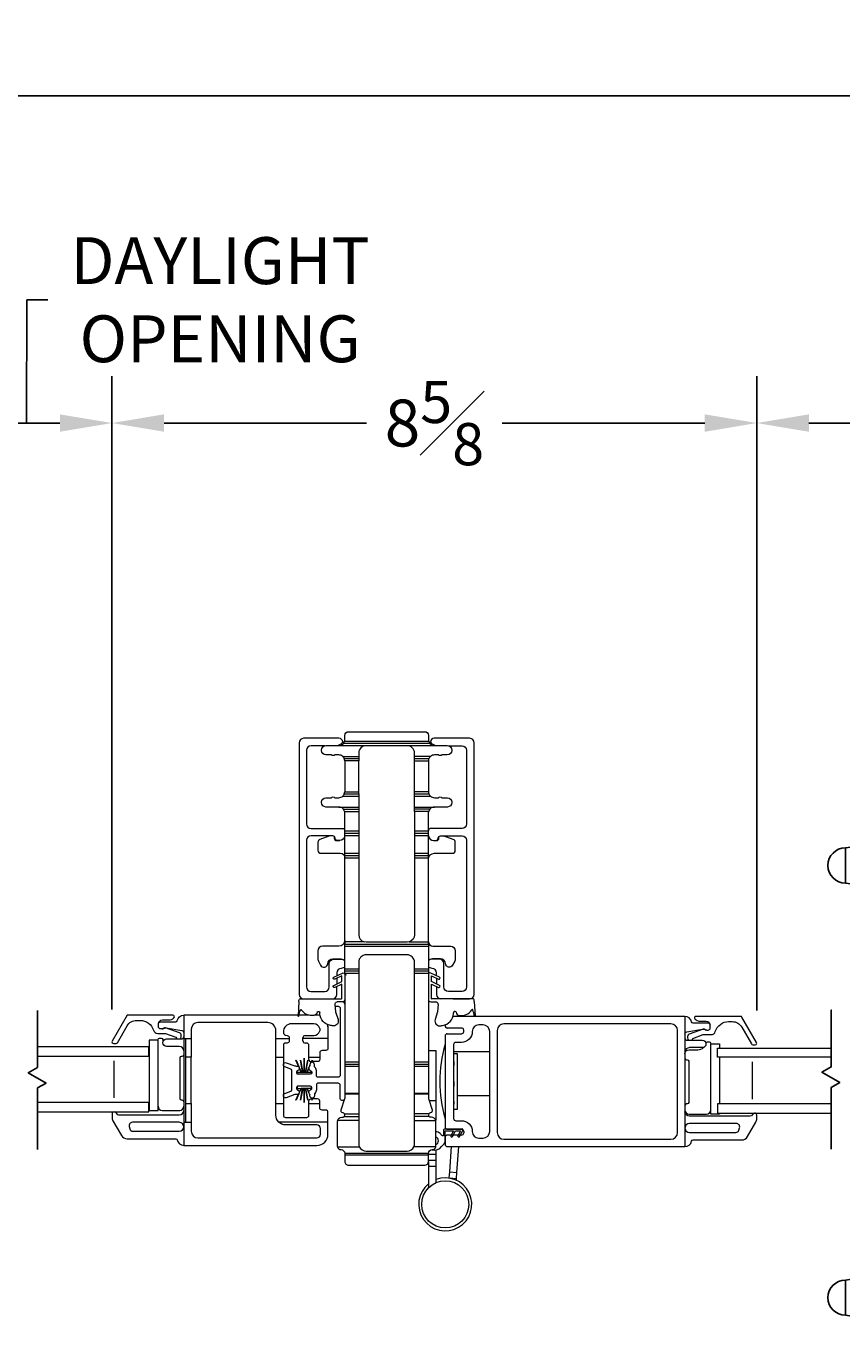
# Model space of a CAD drawing. Units: inches. Extents: x 51.7 to 125, y 106.3 to 131.2.
# Drawn here: x 82.3 to 93.2, y 110.5 to 128 of the extents above; entities that cross this region are included whole.
import ezdxf

# ---------------------------------------------------------------- set-up
doc = ezdxf.new("R2010")
doc.units = ezdxf.units.IN
doc.header["$LTSCALE"] = 0.5
doc.header["$MEASUREMENT"] = 0
doc.layers.add('DIM', color=8, linetype='Continuous')
doc.styles.add('Fraction', font='fracsimp.shx')
doc.dimstyles.new('Fraction', dxfattribs={"dimscale": 0, "dimtxt": 0.09, "dimasz": 0.1, "dimexe": 0.09, "dimexo": 0.0625, "dimgap": 0.02, "dimtad": 0, "dimtih": 1, "dimtoh": 1, "dimdec": 4, "dimzin": 0, "dimdsep": 46, "dimlunit": 5, "dimtxsty": 'Fraction', "dimcen": 0, "dimclrd": 256, "dimclre": 256, "dimclrt": 1, "dimadec": 1, "dimazin": 1, "dimtfac": 0.9, "dimtdec": 4, "dimtofl": 0, "dimtmove": 1, "dimatfit": 1, "dimfxl": 1, "dimfrac": 1, "dimtolj": 1, "dimtzin": 0, "dimlwd": -1, "dimlwe": -1, "dimarcsym": 0})

# ---------------------------------------------------------------- blocks, each defined once
blk = doc.blocks.new('*D78')
at = {"layer": 'DIM', "transparency": 16777216}
for p, q in [((82.285, 122.627), (82.293, 124.284)), ((82.293, 124.284), (82.573, 124.284)), ((81.135, 114.75), (81.135, 123.257)), ((83.435, 114.75), (83.435, 123.257)), ((81.835, 122.627), (82.735, 122.627))]:
    blk.add_line(p, q, dxfattribs=at)
for points in [[(81.835, 122.744), (81.835, 122.51), (81.135, 122.627)], [(82.735, 122.744), (82.735, 122.51), (83.435, 122.627)]]:
    blk.add_solid(points, dxfattribs=at)
at = {"layer": 'DIM', "color": 1, "transparency": 16777216, "insert": (84.888, 125.124), "char_height": 0.63, "attachment_point": 2, "style": 'Fraction'}
blk.add_mtext('\\A1;DAYLIGHT\\POPENING', dxfattribs=at)
blk = doc.blocks.new('*D80')
at = {"layer": 'DIM', "transparency": 16777216}
for p, q in [((93.498, 122.627), (93.488, 124.328)), ((93.488, 124.328), (93.768, 124.328)), ((92.098, 114.733), (92.098, 123.257)), ((94.898, 114.733), (94.898, 123.257)), ((92.798, 122.627), (94.198, 122.627))]:
    blk.add_line(p, q, dxfattribs=at)
for points in [[(92.798, 122.744), (92.798, 122.51), (92.098, 122.627)], [(94.198, 122.744), (94.198, 122.51), (94.898, 122.627)]]:
    blk.add_solid(points, dxfattribs=at)
at = {"layer": 'DIM', "color": 1, "transparency": 16777216, "insert": (96.083, 125.168), "char_height": 0.63, "attachment_point": 2, "style": 'Fraction'}
blk.add_mtext('\\A1;DAYLIGHT\\POPENING', dxfattribs=at)
blk = doc.blocks.new('*D77')
at = {"layer": 'DIM', "transparency": 16777216}
for p, q in [((83.435, 114.75), (83.435, 123.257)), ((92.098, 114.733), (92.098, 123.257)), ((84.135, 122.627), (86.854, 122.627)), ((91.398, 122.627), (88.679, 122.627))]:
    blk.add_line(p, q, dxfattribs=at)
for points in [[(84.135, 122.744), (84.135, 122.51), (83.435, 122.627)], [(91.398, 122.744), (91.398, 122.51), (92.098, 122.627)]]:
    blk.add_solid(points, dxfattribs=at)
at = {"layer": 'DIM', "color": 1, "transparency": 16777216, "insert": (87.767, 122.627), "char_height": 0.63, "attachment_point": 5, "style": 'Fraction'}
blk.add_mtext('\\A1;8{\\H0.900000x;\\S5#8;}', dxfattribs=at)
blk = doc.blocks.new('*D75')
at = {"layer": 'DIM', "transparency": 16777216}
for p, q in [((76.883, 118.788), (76.883, 127.652)), ((121.549, 118.788), (121.549, 127.652)), ((77.583, 127.022), (97.606, 127.022)), ((120.849, 127.022), (100.826, 127.022))]:
    blk.add_line(p, q, dxfattribs=at)
for points in [[(77.583, 127.138), (77.583, 126.905), (76.883, 127.022)], [(120.849, 127.138), (120.849, 126.905), (121.549, 127.022)]]:
    blk.add_solid(points, dxfattribs=at)
at = {"layer": 'DIM', "color": 1, "transparency": 16777216, "insert": (99.216, 127.022), "char_height": 0.63, "attachment_point": 5, "style": 'Fraction'}
blk.add_mtext('\\A1;FRAME\\PWIDTH', dxfattribs=at)
blk = doc.blocks.new('WS')
at = {"lineweight": 15}
for p, q in [((-0.575, 0.041), (-0.586, 0.236)), ((-0.295, 0.205), (-0.295, 0.193)), ((-0.091, 0.083), (-0.082, 0.179)), ((-0.082, 0.181), (-0.05, 0.284)), ((-0.575, 0.041), (-0.575, 0.026)), ((-0.555, 0.006), (-0.006, 0.006)), ((0.01, 0.046), (-0.061, 0.046)), ((0, 0), (0, -0.192)), ((0.04, -0.333), (0.04, 0.016)), ((0, -0.192), (-0.094, -0.148)), ((-0.106, -0.175), (0, -0.225)), ((-0.106, -0.286), (0.008, -0.34)), ((0, -0.303), (-0.094, -0.259)), ((0, -0.225), (0, -0.303)), ((0.032, -0.34), (0.04, -0.333))]:
    blk.add_line(p, q, dxfattribs=at)
for centre, radius, start, end in [((-0.127, 0.197), 0.168, 97.7235, 177.2478), ((-0.068, -0.076), 0.447, 98.0066, 100.507), ((-0.112, 0.304), 0.0655, 342.5423, 105.997), ((-0.581, 0.236), 0.00525, 9.6608, 184.56), ((-0.286, 0.267), 0.291, 185.8409, 202.8787), ((-0.394, 0.052), 0.181, 114.0332, 145.8251), ((-0.388, -0.033), 0.263, 87.7165, 107.706), ((-0.381, 0.18), 0.0495, 7.7775, 85.6118), ((-0.32, 0.188), 0.012, 187.7853, 230.8514), ((-0.315, 0.194), 0.0201, 230.8533, 356.1939), ((-0.073, 0.178), 0.00987, 162.4669, 175.0824), ((-0.555, 0.026), 0.02, 179.4303, 269.9999), ((-0.549, 0.157), 0.00661, 214.0168, 324.8338), ((-0.056, 0.081), 0.0346, 175.7253, 262.0685), ((-0.006, 0), 0.006, 359.9857, 90.0066), ((0.01, 0.016), 0.03, 0.0007, 90.0005), ((-0.1, -0.162), 0.015, 64.9229, 244.9321), ((-0.1, -0.273), 0.015, 64.9229, 244.9321), ((0.02, -0.324), 0.02, 232.0649, 306.0981)]:
    blk.add_arc(centre, radius, start, end, dxfattribs=at)
blk = doc.blocks.new('HANDLE')
for p, q in [((-0.135, 0), (-0.135, 0.195)), ((0.135, 0.195), (-0.135, 0.195)), ((0.135, 0.195), (0.135, 0)), ((-0.135, -0.199), (-0.135, 0)), ((0.135, 0), (-0.135, 0)), ((0.135, 0), (0.135, -0.199)), ((-0.346, -0.265), (-0.393, -1.144)), ((0.379, -1.144), (0.332, -0.265)), ((0.178, -0.398), (-0.178, -0.398)), ((-0.342, -0.593), (-0.342, -1.144)), ((0.342, -1.144), (0.342, -0.593)), ((-0.528, -1.144), (-0.567, -1.183)), ((-0.567, -1.183), (-0.529, -1.183)), ((-0.509, -1.144), (-0.529, -1.183)), ((-0.529, -1.183), (-0.312, -1.183)), ((-0.528, -1.144), (-0.509, -1.144)), ((-0.509, -1.144), (-0.277, -1.144)), ((-0.277, -1.144), (-0.312, -1.183)), ((-0.312, -1.183), (0.312, -1.183)), ((-0.277, -1.144), (0.277, -1.144)), ((0.277, -1.144), (0.509, -1.144)), ((0.312, -1.183), (0.277, -1.144)), ((0.312, -1.183), (0.529, -1.183)), ((0.509, -1.144), (0.528, -1.144)), ((0.529, -1.183), (0.509, -1.144)), ((0.567, -1.183), (0.528, -1.144)), ((0.529, -1.183), (0.567, -1.183)), ((-0.728, -1.557), (-0.728, -1.321)), ((-0.678, -1.321), (-0.728, -1.321)), ((-0.457, -1.321), (-0.678, -1.321)), ((-0.678, -1.321), (-0.678, -1.557)), ((-0.63, -1.223), (-0.369, -1.223)), ((0.457, -1.321), (-0.457, -1.321)), ((-0.457, -1.557), (-0.457, -1.321)), ((-0.369, -1.223), (0.369, -1.223)), ((0.369, -1.223), (0.63, -1.223)), ((0.678, -1.321), (0.457, -1.321)), ((0.457, -1.557), (0.457, -1.321)), ((0.728, -1.321), (0.678, -1.321)), ((0.678, -1.557), (0.678, -1.321)), ((0.728, -1.321), (0.728, -1.557)), ((0.728, -1.557), (-0.728, -1.557)), ((-0.728, -3.544), (-0.728, -3.307)), ((0.728, -3.307), (-0.728, -3.307)), ((-0.678, -3.307), (-0.678, -3.544)), ((-0.457, -3.307), (-0.457, -3.544)), ((0.457, -3.307), (0.457, -3.544)), ((0.678, -3.544), (0.678, -3.307)), ((0.728, -3.307), (0.728, -3.544)), ((-0.728, -3.544), (-0.678, -3.544)), ((-0.678, -3.544), (-0.457, -3.544)), ((-0.369, -3.642), (-0.63, -3.642)), ((-0.457, -3.544), (0.457, -3.544)), ((0.369, -3.642), (-0.369, -3.642)), ((0.63, -3.642), (0.369, -3.642)), ((0.457, -3.544), (0.678, -3.544)), ((0.678, -3.544), (0.728, -3.544)), ((-0.567, -3.681), (-0.528, -3.721)), ((-0.529, -3.681), (-0.567, -3.681)), ((-0.529, -3.681), (-0.509, -3.721)), ((-0.312, -3.681), (-0.529, -3.681)), ((-0.509, -3.721), (-0.528, -3.721)), ((-0.277, -3.721), (-0.509, -3.721)), ((-0.393, -3.721), (-0.346, -4.599)), ((-0.312, -3.681), (-0.277, -3.721)), ((0.312, -3.681), (-0.312, -3.681)), ((0.277, -3.721), (-0.277, -3.721)), ((0.277, -3.721), (0.312, -3.681)), ((0.509, -3.721), (0.277, -3.721)), ((0.529, -3.681), (0.312, -3.681)), ((0.332, -4.599), (0.379, -3.721)), ((0.509, -3.721), (0.529, -3.681)), ((0.528, -3.721), (0.509, -3.721)), ((0.528, -3.721), (0.567, -3.681)), ((0.567, -3.681), (0.529, -3.681))]:
    blk.add_line(p, q)
at = {"flags": 128}
for points in [[(-0.619, 0.76), (-1.493, 0.817), (-2.369, 0.846)], [(-2.369, 0.094), (-1.493, 0.123), (-0.662, 0.178)], [(-0.55, -1.223), (-0.546, -1.222), (-0.542, -1.22), (-0.538, -1.216), (-0.535, -1.211), (-0.533, -1.205), (-0.531, -1.198), (-0.53, -1.191), (-0.529, -1.183)], [(0.55, -1.223), (0.546, -1.222), (0.542, -1.22), (0.538, -1.216), (0.535, -1.211), (0.533, -1.205), (0.531, -1.198), (0.53, -1.191), (0.529, -1.183)], [(-0.63, -1.223), (-0.63, -1.223), (-0.635, -1.223), (-0.651, -1.232), (-0.652, -1.233), (-0.667, -1.257), (-0.675, -1.282), (-0.678, -1.313), (-0.678, -1.321)], [(0.678, -1.321), (0.678, -1.313), (0.675, -1.282), (0.667, -1.257), (0.652, -1.233), (0.651, -1.232), (0.635, -1.223), (0.63, -1.223), (0.63, -1.223)], [(-0.678, -3.544), (-0.678, -3.551), (-0.675, -3.582), (-0.667, -3.608), (-0.652, -3.631), (-0.651, -3.633), (-0.635, -3.642), (-0.63, -3.642), (-0.63, -3.642)], [(-0.55, -3.642), (-0.546, -3.643), (-0.542, -3.645), (-0.538, -3.649), (-0.535, -3.654), (-0.533, -3.659), (-0.531, -3.666), (-0.53, -3.674), (-0.529, -3.681)], [(0.55, -3.642), (0.546, -3.643), (0.542, -3.645), (0.538, -3.649), (0.535, -3.654), (0.533, -3.659), (0.531, -3.666), (0.53, -3.674), (0.529, -3.681)], [(0.63, -3.642), (0.63, -3.642), (0.635, -3.642), (0.651, -3.633), (0.652, -3.631), (0.667, -3.608), (0.675, -3.582), (0.678, -3.551), (0.678, -3.544)], [(-0.662, -5.042), (-1.499, -4.988), (-2.38, -4.959)], [(-2.38, -5.711), (-1.499, -5.682), (-0.619, -5.625)]]:
    blk.add_lwpolyline(points, dxfattribs=at)
for centre, radius, start, end in [((-4.109, 0.47), 0.236, 90.0173, 270.0169), ((-2.129, -12.48), 13.334, 91.0307, 98.5395), ((-0.692, -0.253), 1.015, 359.2628, 86.8989), ((-2.129, 13.42), 13.334, 261.4603, 268.9693), ((-0.729, -0.211), 0.392, 351.3503, 80.547), ((-0.612, -0.199), 0.478, 335.3611, 0.0001), ((0.612, -0.199), 0.478, 180.0006, 204.6381), ((-0.612, -0.199), 0.478, 304.4669, 335.3613), ((0.612, -0.199), 0.478, 204.6386, 235.5335), ((0, -1.75), 1.207, 73.5365, 106.4635), ((-0.606, -1.183), 0.0394, 269.9991, 359.9999), ((-0.35, -1.185), 0.0376, 273.1522, 2.8338), ((0.35, -1.185), 0.0376, 177.1662, 266.8478), ((0.606, -1.183), 0.0394, 180.0018, 269.9992), ((-0.63, -1.321), 0.0984, 89.9992, 180.0009), ((-0.364, -1.316), 0.0939, 93.1495, 182.8364), ((0.364, -1.316), 0.0939, 357.1636, 86.8505), ((0.63, -1.321), 0.0984, 0.0004, 90.0003), ((-0.63, -3.544), 0.0984, 179.9992, 270.0007), ((-0.606, -3.681), 0.0394, 360, 90.0011), ((-0.364, -3.548), 0.0939, 177.1637, 266.8504), ((-0.35, -3.68), 0.0376, 357.1661, 86.848), ((0.35, -3.68), 0.0376, 93.152, 182.8339), ((0.364, -3.548), 0.0939, 273.1496, 2.8363), ((0.606, -3.681), 0.0394, 90.0006, 179.9983), ((0.63, -3.544), 0.0984, 269.9999, 359.9995), ((-0.729, -4.654), 0.392, 279.4536, 8.65), ((-0.691, -4.613), 1.014, 273.068, 0.8047), ((-2.129, -18.285), 13.334, 91.0307, 98.5395), ((-4.109, -5.335), 0.236, 90.0169, 270.0167), ((-2.129, 7.615), 13.334, 261.4603, 268.9693)]:
    blk.add_arc(centre, radius, start, end)
for points, knots in [([(-4.109, 0.706), (-4.109, 0.7), (-4.109, 0.677), (-4.109, 0.629), (-4.109, 0.556), (-4.109, 0.47), (-4.109, 0.384), (-4.109, 0.312), (-4.109, 0.263), (-4.109, 0.24), (-4.109, 0.234)], [0, 0, 0, 0, 0.03807, 0.146462, 0.308675, 0.500014, 0.691352, 0.853558, 0.961941, 1, 1, 1, 1]), ([(-0.63, 0.766), (-0.92, 0.787), (-1.499, 0.83), (-2.079, 0.845), (-2.369, 0.852)], [0, 0, 0, 0, 0.5, 1, 1, 1, 1]), ([(-2.369, 0.088), (-2.369, 0.091), (-2.369, 0.1), (-2.369, 0.122), (-2.369, 0.157), (-2.369, 0.204), (-2.369, 0.261), (-2.369, 0.326), (-2.369, 0.397), (-2.369, 0.47), (-2.369, 0.544), (-2.369, 0.614), (-2.369, 0.68), (-2.369, 0.737), (-2.369, 0.784), (-2.369, 0.819), (-2.369, 0.84), (-2.369, 0.85), (-2.369, 0.852)], [0, 0, 0, 0, 0.009602, 0.038049, 0.084249, 0.146426, 0.222191, 0.308631, 0.402426, 0.49997, 0.597516, 0.691314, 0.777761, 0.853533, 0.915719, 0.961928, 0.990387, 1, 1, 1, 1]), ([(-0.663, 0.182), (-0.662, 0.186), (-0.661, 0.21), (-0.658, 0.264), (-0.653, 0.351), (-0.649, 0.455), (-0.644, 0.56), (-0.639, 0.652), (-0.635, 0.717), (-0.631, 0.749), (-0.63, 0.758)], [0, 0, 0, 0, 0.0193157, 0.1241381, 0.2824696, 0.4715855, 0.664296, 0.8321298, 0.951788, 1, 1, 1, 1]), ([(0.331, -0.266), (0.328, -0.2), (0.321, -0.069), (0.264, 0.121), (0.176, 0.296), (0.056, 0.451), (-0.091, 0.579), (-0.258, 0.677), (-0.44, 0.744), (-0.567, 0.758), (-0.63, 0.766)], [0, 0, 0, 0, 0.1270218, 0.2534467, 0.3793137, 0.5046012, 0.6293143, 0.7534528, 0.8770031, 1, 1, 1, 1]), ([(-2.369, 0.088), (-2.084, 0.095), (-1.515, 0.11), (-0.947, 0.151), (-0.663, 0.172)], [0, 0, 0, 0, 0.499997, 1, 1, 1, 1]), ([(-0.663, 0.172), (-0.638, 0.166), (-0.587, 0.153), (-0.519, 0.116), (-0.459, 0.069), (-0.409, 0.011), (-0.373, -0.053), (-0.349, -0.123), (-0.339, -0.195), (-0.344, -0.242), (-0.346, -0.266)], [0, 0, 0, 0, 0.131287, 0.260766, 0.388455, 0.514359, 0.638454, 0.760771, 0.881265, 1, 1, 1, 1]), ([(-0.335, -0.266), (-0.332, -0.266), (-0.31, -0.266), (-0.259, -0.266), (-0.197, -0.266), (-0.154, -0.266), (-0.14, -0.266)], [0, 0, 0, 0, 0.046005, 0.33832, 0.787388, 1, 1, 1, 1]), ([(0.332, -0.266), (0.323, -0.266), (0.289, -0.266), (0.225, -0.266), (0.17, -0.266), (0.14, -0.266)], [0, 0, 0, 0, 0.13876, 0.533201, 1, 1, 1, 1]), ([(0.379, -3.721), (0.376, -3.721), (0.367, -3.721), (0.345, -3.721), (0.318, -3.721), (0.298, -3.721), (0.29, -3.721)], [0, 0, 0, 0, 0.083014, 0.328888, 0.728149, 1, 1, 1, 1]), ([(-0.663, -5.037), (-0.638, -5.03), (-0.587, -5.018), (-0.519, -4.981), (-0.459, -4.933), (-0.409, -4.876), (-0.373, -4.811), (-0.349, -4.742), (-0.339, -4.67), (-0.344, -4.622), (-0.346, -4.599)], [0, 0, 0, 0, 0.131287, 0.260766, 0.388454, 0.514359, 0.638454, 0.760771, 0.881265, 1, 1, 1, 1]), ([(0.331, -4.599), (0.328, -4.665), (0.321, -4.796), (0.264, -4.986), (0.176, -5.161), (0.056, -5.315), (-0.091, -5.444), (-0.258, -5.542), (-0.44, -5.609), (-0.567, -5.623), (-0.63, -5.63)], [0, 0, 0, 0, 0.127022, 0.253447, 0.379314, 0.504601, 0.629314, 0.753453, 0.877003, 1, 1, 1, 1]), ([(-0.073, -4.599), (-0.109, -4.599), (-0.175, -4.599), (-0.259, -4.599), (-0.31, -4.599), (-0.332, -4.599), (-0.335, -4.599)], [0, 0, 0, 0, 0.412716, 0.747662, 0.965687, 1, 1, 1, 1]), ([(-0.016, -4.599), (0.028, -4.599), (0.11, -4.599), (0.217, -4.599), (0.289, -4.599), (0.323, -4.599), (0.332, -4.599)], [0, 0, 0, 0, 0.380674, 0.705493, 0.923358, 1, 1, 1, 1]), ([(-2.369, -5.717), (-2.369, -5.714), (-2.369, -5.705), (-2.369, -5.683), (-2.369, -5.648), (-2.369, -5.601), (-2.369, -5.544), (-2.369, -5.479), (-2.369, -5.408), (-2.369, -5.335), (-2.369, -5.261), (-2.369, -5.191), (-2.369, -5.125), (-2.369, -5.068), (-2.369, -5.021), (-2.369, -4.987), (-2.369, -4.965), (-2.369, -4.955), (-2.369, -4.953)], [0, 0, 0, 0, 0.009602, 0.038049, 0.084249, 0.146426, 0.222191, 0.308631, 0.402426, 0.49997, 0.597516, 0.691314, 0.777761, 0.853533, 0.915719, 0.961928, 0.990387, 1, 1, 1, 1]), ([(-2.369, -4.953), (-2.084, -4.96), (-1.515, -4.974), (-0.947, -5.016), (-0.663, -5.037)], [0, 0, 0, 0, 0.499997, 1, 1, 1, 1]), ([(-0.63, -5.623), (-0.631, -5.614), (-0.635, -5.581), (-0.639, -5.516), (-0.644, -5.423), (-0.648, -5.335), (-0.651, -5.273), (-0.652, -5.237), (-0.655, -5.189), (-0.658, -5.128), (-0.661, -5.074), (-0.662, -5.05), (-0.663, -5.047)], [0, 0, 0, 0, 0.048374, 0.170357, 0.339479, 0.531755, 0.62807, 0.660502, 0.719856, 0.876982, 0.980925, 1, 1, 1, 1]), ([(-4.109, -5.099), (-4.109, -5.105), (-4.109, -5.128), (-4.109, -5.176), (-4.109, -5.249), (-4.109, -5.335), (-4.109, -5.421), (-4.109, -5.493), (-4.109, -5.542), (-4.109, -5.565), (-4.109, -5.571)], [0, 0, 0, 0, 0.038061, 0.146452, 0.308668, 0.500015, 0.691359, 0.853569, 0.961949, 1, 1, 1, 1]), ([(-0.63, -5.63), (-0.92, -5.652), (-1.499, -5.695), (-2.079, -5.709), (-2.369, -5.717)], [0, 0, 0, 0, 0.5, 1, 1, 1, 1])]:
    blk.add_open_spline(points, degree=3, knots=knots)
for points in [[(-0.63, 0.766), (-0.63, 0.764)], [(-0.016, -4.599), (-0.073, -4.599)], [(-0.63, -5.628), (-0.63, -5.63)]]:
    blk.add_open_spline(points, degree=1)

msp = doc.modelspace()

# ---------------------------------------------------------------- linework, layer by layer
at = {"color": 7, "linetype": 'Continuous', "lineweight": 15}
for p, q in [((87.73734, 118.31832), (87.78016, 118.29359)), ((88.23978, 118.39134), (87.76478, 118.39134)), ((88.29978, 114.95134), (88.29978, 118.33134)), ((88.01766, 114.89134), (88.23978, 114.89134)), ((86.03128, 114.3976), (86.14728, 114.3976)), ((86.22553, 114.49421), (86.22553, 114.461)), ((86.00128, 114.3601), (86.00128, 114.3676)), ((86.00128, 114.3276), (86.00128, 114.3601)), ((86.05128, 114.2976), (86.03128, 114.2976)), ((86.08128, 114.1101), (86.08128, 114.2676)), ((86.08128, 114.0776), (86.08128, 114.1101)), ((86.11641, 114.0476), (86.11128, 114.0476)), ((87.91027, 113.0318), (87.91027, 112.9358)), ((87.94027, 113.1398), (88.13027, 113.1398)), ((88.13027, 113.0618), (87.94027, 113.0618)), ((88.16027, 113.1098), (88.16027, 113.0918)), ((87.94027, 112.9058), (91.13328, 112.9058))]:
    msp.add_line(p, q, dxfattribs=at)
for points in [[(87.70478, 118.32359), (86.54473, 118.32359, 0.10600725), (86.55974, 118.35359, 0.06325422), (86.56228, 118.37359), (86.56228, 118.43059, -0.41421356), (86.61228, 118.48059), (87.63728, 118.48059, -0.41421356), (87.68728, 118.43059), (87.68728, 118.37359, 0.06332081), (87.6898, 118.35359, 0.10609476), (87.70478, 118.32359, 0.22788365), (87.76718, 118.29359)], [(86.46939, 118.29359), (86.51221, 118.31832, 0.1368363), (86.53478, 118.34134, 0.41421356), (86.48478, 118.39134), (86.00978, 118.39134, 0.41421356), (85.94978, 118.33134), (85.94978, 114.95134, 0.41421356), (86.00978, 114.89134), (86.23189, 114.89134), (86.51628, 114.89134, 0.41421356), (86.52228, 114.89734), (86.52228, 115.0893), (86.42858, 115.04545, -1), (86.4159, 115.07264), (86.52228, 115.1224), (86.52228, 115.20041), (86.42858, 115.15657, -1), (86.4159, 115.18376), (86.52998, 115.23712, -0.33475695), (86.55406, 115.2375), (86.57865, 115.21737, -0.72588747), (86.5763, 115.21013), (86.56613, 115.21314, 0.50120356), (86.56228, 115.21027), (86.56228, 114.88134), (86.56228, 114.82134), (86.56228, 113.56047, -0.07825632), (86.55986, 113.5451, -0.74816228), (86.50228, 113.54661), (86.50228, 113.7286, 0.41421356), (86.47228, 113.7586), (86.20628, 113.7586, 0.41421356), (86.18128, 113.7336), (86.18128, 113.6686, -0.22783937), (86.15876, 113.62175, 0.22783937), (86.155, 113.61394), (86.155, 113.5886, -1), (86.095, 113.5886), (86.095, 113.6034, 0.2546825), (86.09043, 113.6118, -0.2546825), (86.08128, 113.6286), (86.08128, 113.64453, -0.26795313), (86.09128, 113.66185), (86.10878, 113.67195, 0.76732777), (86.09628, 113.7186), (85.93728, 113.7186), (85.92253, 113.7186), (85.92253, 113.6891), (85.97623, 113.6891), (85.95128, 113.63212)], [(86.293, 118.29134), (86.10978, 118.29134, 0.41421356), (86.04978, 118.23134), (86.04978, 117.24134, 0.41421356), (86.10978, 117.18134), (86.53228, 117.18134, -0.41421356), (86.56228, 117.15134)], [(86.56228, 118.08859, 0.09639612), (86.55644, 118.11859, 0.11643831), (86.53519, 118.14859, 0.18267581), (86.48228, 118.16859), (86.4293, 118.16859, -0.43437224), (86.38325, 118.16859), (86.30928, 118.16859, -0.41421356), (86.24928, 118.22859), (86.24928, 118.23359, -0.41421356), (86.30928, 118.29359), (86.48228, 118.29359), (87.76718, 118.29359), (87.94018, 118.29359, -0.41421356), (88.00018, 118.23359), (88.00018, 118.22859, -0.41421356), (87.94018, 118.16859), (87.8662, 118.16859, -0.43307436), (87.82025, 118.16859), (87.76728, 118.16859, 0.18267581), (87.71436, 118.14859), (87.49928, 118.14859)], [(86.48228, 118.29359, 0.22773508), (86.54473, 118.32359)], [(87.49928, 117.61359), (87.71436, 117.61359, 0.18267581), (87.76728, 117.59359), (87.82092, 117.59359, -0.4472136), (87.86564, 117.59359), (87.94278, 117.59359, -0.41421356), (88.00278, 117.53359), (88.00278, 117.52859, -0.41421356), (87.94278, 117.46859), (87.76728, 117.46859, 0.22773508), (87.70483, 117.43859), (87.49928, 117.43859), (87.49928, 117.46859), (87.49928, 117.61359), (87.49928, 117.64359), (87.49928, 117.67359), (87.49928, 118.08859), (87.49928, 118.11859), (87.49928, 118.14859), (87.49928, 118.19259, 0.41421356), (87.39928, 118.29259), (86.85028, 118.29259, 0.41421356), (86.75028, 118.19259), (86.75028, 118.14859), (86.75028, 118.11859), (86.75028, 118.08859)], [(87.95646, 118.29134), (88.13978, 118.29134, -0.41421356), (88.19978, 118.23134), (88.19978, 117.24134, -0.41421356), (88.13978, 117.18134), (87.71728, 117.18134, 0.41421356), (87.68728, 117.15134)], [(86.56228, 115.23078), (86.56228, 115.23622), (86.56228, 115.26622), (86.56228, 115.29622), (86.56228, 115.59759), (86.56228, 115.62759), (87.68728, 115.62759), (87.68728, 115.62817), (87.68728, 115.62988), (87.68728, 115.63265), (87.68728, 115.63638), (87.68728, 115.64093), (87.68728, 115.64611), (87.68728, 115.65174), (87.68728, 115.65759), (87.68728, 115.65764), (87.68728, 116.78759), (87.68728, 116.81759), (87.68728, 116.84759), (87.68728, 117.08801), (87.68728, 117.11801), (87.68728, 117.14801), (87.68728, 117.38859, -0.06325422), (87.68982, 117.40859), (87.49928, 117.40859), (87.49928, 117.14801), (87.49928, 117.11801), (87.49928, 117.08801), (87.49928, 116.84759), (87.49928, 116.81759), (87.49928, 116.78759), (87.49928, 115.75359, -0.33333333), (87.42728, 115.65759), (87.39928, 115.65359), (86.85028, 115.65359), (86.82228, 115.65759), (86.56228, 115.65759), (86.56228, 116.78759), (86.56228, 116.81759), (86.56228, 116.84759), (86.56228, 117.08801), (86.56228, 117.11801), (86.56228, 117.14801), (86.56228, 117.38859, 0.06325422), (86.55974, 117.40859, 0.10600725), (86.54473, 117.43859, 0.22773508), (86.48228, 117.46859), (86.30928, 117.46859, -0.41421356), (86.24928, 117.52859), (86.24928, 117.53359, -0.41421356), (86.30928, 117.59359), (86.38392, 117.59359, -0.4472136), (86.42864, 117.59359), (86.48228, 117.59359, 0.18267581), (86.53519, 117.61359, 0.11643831), (86.55644, 117.64359), (86.75028, 117.64359), (86.75028, 117.67359), (86.75028, 118.08859), (86.56228, 118.08859), (86.56228, 117.67359), (86.75028, 117.67359)], [(87.71436, 118.14859, 0.11643831), (87.69311, 118.11859, 0.09639612), (87.68728, 118.08859), (87.68728, 117.67359), (87.49928, 117.67359)], [(86.55644, 117.64359, 0.09639612), (86.56228, 117.67359)], [(87.68728, 117.67359, 0.09639612), (87.69311, 117.64359, 0.11643831), (87.71436, 117.61359)], [(87.70483, 117.43859, 0.10600725), (87.68982, 117.40859)], [(86.56228, 117.08134, -0.38311008), (86.49268, 117.01884), (86.46228, 117.01884, -0.41421356), (86.43228, 117.04884), (86.43228, 117.05134, 0.41421356), (86.40228, 117.08134), (86.10978, 117.08134, 0.41421356), (86.04978, 117.02134), (86.04978, 115.05134, 0.41421356), (86.10978, 114.99134), (86.29478, 114.99134, 0.41421356), (86.35478, 115.05134), (86.35478, 115.36634, -0.41421356), (86.41478, 115.42634), (86.51478, 115.42634, -0.2324384), (86.56228, 115.403)], [(86.36357, 117.08134), (86.2286, 117.03222, 0.31529879), (86.20228, 116.99463), (86.20228, 116.88764, 0.41421356), (86.24228, 116.84764), (86.50228, 116.84764, -0.41421356), (86.56228, 116.78764)], [(86.41626, 117.07788, -0.16244459), (86.42228, 117.05987), (86.42228, 117.04764, 0.41421356), (86.45228, 117.01764), (86.48228, 117.01764, 0.04560631), (86.49678, 117.01896)], [(86.56228, 117.11801), (86.75028, 117.11801), (86.75028, 117.08801), (86.75028, 116.84759), (86.75028, 116.81759), (86.75028, 116.78759), (86.75028, 115.75359, 0.33333333), (86.82228, 115.65759)], [(87.68728, 117.08134, 0.38311008), (87.75687, 117.01884), (87.78728, 117.01884, 0.41421356), (87.81728, 117.04884), (87.81728, 117.05134, -0.41421356), (87.84728, 117.08134), (88.13978, 117.08134, -0.41421356), (88.19978, 117.02134), (88.19978, 115.05134, -0.41421356), (88.13978, 114.99134), (87.95478, 114.99134, -0.41421356), (87.89478, 115.05134), (87.89478, 115.36634, 0.41421356), (87.83478, 115.42634), (87.73478, 115.42634, 0.2324384), (87.68728, 115.403)], [(87.68728, 116.76764, -0.41421356), (87.76728, 116.84764), (88.00728, 116.84764, 0.41421356), (88.04728, 116.88764), (88.04728, 116.99463, 0.31529879), (88.02096, 117.03222), (87.88598, 117.08134)], [(87.75277, 117.01896, 0.04560631), (87.76728, 117.01764), (87.79728, 117.01764, 0.41421356), (87.82728, 117.04764), (87.82728, 117.05987, -0.16244459), (87.83329, 117.07788)], [(86.56228, 115.67764, -0.41421356), (86.48228, 115.59764), (86.26228, 115.59764, 0.41421356), (86.20228, 115.53764), (86.20228, 115.42219, 0.12278456), (86.20813, 115.39872), (86.23748, 115.34353, 0.74908709), (86.33305, 115.36327, -0.39061591), (86.40282, 115.42759), (86.50228, 115.42759, -0.05116463), (86.51446, 115.42634)], [(87.68728, 115.65764, 0.41421356), (87.74728, 115.59764), (87.98728, 115.59764, -0.41421356), (88.04728, 115.53764), (88.04728, 115.42219, -0.12278456), (88.04142, 115.39872), (88.01208, 115.34353, -0.74908709), (87.9165, 115.36327, 0.39061591), (87.84673, 115.42759), (87.74728, 115.42759, 0.05116463), (87.73509, 115.42634)], [(87.68728, 112.81559, -0.41421356), (87.73728, 112.86559, 0.35639396), (87.78627, 112.90559), (87.49136, 112.90559, 0.10049389), (87.49928, 112.94459), (87.49928, 113.25707), (87.49928, 113.31299), (87.49928, 113.34739), (87.49928, 113.61417), (87.49928, 113.62339), (87.49928, 113.98586), (87.49928, 114.01586), (87.49928, 114.04586), (87.49928, 115.23622), (87.49928, 115.26622), (87.49928, 115.29622), (87.49928, 115.38359, 0.41421356), (87.39928, 115.48359), (86.85028, 115.48359, 0.41421356), (86.75028, 115.38359), (86.75028, 115.29622), (86.75028, 115.26622), (86.75028, 115.23622), (86.75028, 114.04586), (86.75028, 114.01586), (86.75028, 113.98586), (86.75028, 113.62339), (86.75028, 113.61417), (86.75028, 113.34739), (86.75028, 113.31299), (86.75028, 113.25707), (86.75028, 112.94459, 0.10049389), (86.75819, 112.90559, 0.30118266), (86.85028, 112.84459), (87.39928, 112.84459, 0.30118266), (87.49136, 112.90559)], [(86.56228, 115.32469, -0.2324384), (86.51478, 115.30134, 0.41421356), (86.45478, 115.24134), (86.45478, 115.20194)], [(87.79478, 115.20194), (87.79478, 115.24134, 0.41421356), (87.73478, 115.30134, -0.2324384), (87.68728, 115.32469)], [(86.39478, 114.89134, 0.41421356), (86.45478, 114.95134), (86.45478, 115.05771)], [(87.79478, 115.05771), (87.79478, 114.95134, 0.41421356), (87.85478, 114.89134)], [(86.43342, 114.79134), (86.47228, 114.79134, -0.41421356), (86.50228, 114.76134), (86.50228, 113.8686, -0.41421356), (86.47228, 113.8386), (86.20628, 113.8386, -0.41421356), (86.18128, 113.8636), (86.18128, 113.9286, 0.22783937), (86.15876, 113.97545, -0.22783937), (86.155, 113.98326), (86.155, 114.0086, 1), (86.095, 114.0086), (86.095, 113.99381, -0.2546825), (86.09043, 113.9854, 0.2546825), (86.08128, 113.9686), (86.08128, 113.95268, 0.26795313), (86.09128, 113.93536), (86.10878, 113.92525, -0.76732777), (86.09628, 113.8786), (85.93728, 113.8786), (85.92253, 113.8786), (85.92253, 113.9081), (85.97623, 113.9081), (85.95128, 113.96508)], [(86.56228, 114.82134, 0.41421356), (86.53228, 114.85134)], [(87.68728, 114.88134), (87.68728, 114.04586), (87.68728, 114.01586), (87.68728, 113.98586), (87.68728, 113.62339), (87.68728, 113.61417), (87.68728, 113.55059), (87.73584, 113.39919, -0.42852472), (87.71504, 113.36105), (87.70951, 113.35957, 0.18061667), (87.69242, 113.34739), (87.49928, 113.34739)], [(84.05978, 114.5526, -0.41421356), (84.11478, 114.6076), (84.19608, 114.6076, 0.19891237), (84.26679, 114.63689), (84.26836, 114.63846, 0.66817864), (84.25421, 114.6726), (83.63999, 114.6726), (83.43792, 114.3226, 0.57735027), (83.45524, 114.2926), (83.48988, 114.2926, 0.26794919), (83.5072, 114.3026), (83.6371, 114.5276, -0.26794919), (83.76701, 114.6026), (83.81313, 114.6026, -0.32958879), (83.99241, 114.47003, 0.32958879), (84.04978, 114.4276), (84.15463, 114.4276), (84.29511, 114.37777, 0.22650266), (84.31175, 114.3526)], [(84.3478, 114.3526, 0.26326534), (84.36478, 114.3826), (84.36478, 114.4026, 0.31753959), (84.34148, 114.43559), (84.15583, 114.50145, 0.44030051), (84.12978, 114.4876), (84.10735, 114.4876), (84.08978, 114.4876, -0.41421356), (84.05978, 114.5176), (84.05978, 114.5526, -0.41421356), (84.08978, 114.5826), (84.29161, 114.5826, 0.3616215), (84.31128, 114.59897, -0.36162149), (84.39978, 114.6726), (84.39978, 114.3601), (84.49978, 114.3601), (84.49978, 114.1101)], [(86.33728, 113.2351), (85.67589, 113.2351, -0.20044298), (85.63728, 113.32757), (85.63728, 113.4851), (85.63728, 114.1101), (85.63728, 114.3601), (85.63728, 114.4626, 0.41421356), (85.52728, 114.5726), (84.58978, 114.5726, 0.41421356), (84.49978, 114.4826), (84.49978, 114.3601)], [(86.23063, 114.6662, 0.0734372), (86.18728, 114.6726)], [(91.4257, 114.4708), (91.44328, 114.4708, 0.41421356), (91.47328, 114.5008), (91.47328, 114.5358, 0.41421356), (91.44328, 114.5658), (91.24144, 114.5658, -0.36162149), (91.22178, 114.58217, 0.36162149), (91.13328, 114.6558), (88.01641, 114.6558)], [(91.13328, 114.6558), (91.13328, 112.9058, 0.36162149), (91.22178, 112.97944, -0.36162149), (91.24144, 112.9958), (91.89415, 112.9958, 0.26794919), (91.97209, 113.0408), (92.08533, 113.23694, 0.1316525), (92.09739, 113.28194), (92.09739, 113.3268, 0.41421356), (92.06839, 113.3558)], [(91.2213, 114.3358, 0.22650266), (91.23794, 114.36096), (91.37842, 114.4108), (91.48328, 114.4108, 0.32958879), (91.54064, 114.45323, -0.32958879), (91.71992, 114.5858), (91.76604, 114.5858, -0.26794919), (91.89595, 114.5108), (92.02585, 114.2858, 0.26794919), (92.04317, 114.2758), (92.07781, 114.2758, 0.57735027), (92.09513, 114.3058), (91.89884, 114.6458, 0.26794919), (91.88151, 114.6558), (91.27884, 114.6558, 0.66817864), (91.2647, 114.62166), (91.26626, 114.62009, 0.19891237), (91.33698, 114.5908), (91.41828, 114.5908, -0.41421356), (91.47328, 114.5358)], [(84.10735, 114.4876, 0.19891237), (84.12856, 114.49639, -0.19891237), (84.14356, 114.5026), (84.15719, 114.5026, -0.04307431), (84.16233, 114.50216), (84.37492, 114.46519, -0.36463347), (84.39978, 114.43563)], [(86.14728, 114.5576), (85.84728, 114.5576, 0.41421356), (85.73728, 114.4476, 0.41421356), (85.78728, 114.3976, -0.41421356), (85.81728, 114.3676), (85.81728, 114.3601)], [(86.33728, 114.5226), (86.33728, 114.3601), (86.33728, 114.22759, -0.41421356), (86.30728, 114.19759), (86.25728, 114.19759, 0.41421356), (86.22728, 114.16759), (86.22728, 114.1101)], [(86.33728, 114.51501), (86.33728, 114.5226, 0.03411807), (86.33588, 114.543, 0.03411807)], [(87.91027, 114.54176), (87.91027, 114.5298, 0.11645807), (87.91344, 114.51638)], [(87.91079, 114.39732, 0.04629808), (87.91027, 114.3918), (87.91027, 113.1698), (87.91027, 113.1398)], [(87.94027, 114.4218), (88.13027, 114.4218, 0.41421356), (88.16027, 114.4518), (88.16027, 114.4698, 0.41421356), (88.13027, 114.4998), (87.94027, 114.4998)], [(91.13328, 114.41883, -0.36463347), (91.15814, 114.44839), (91.37072, 114.48536, -0.04307431), (91.37586, 114.4858), (91.38949, 114.4858, -0.19891237), (91.40449, 114.47959, 0.19891237), (91.4257, 114.4708), (91.40328, 114.4708, 0.44030051), (91.37722, 114.48465), (91.19157, 114.41879, 0.31753959), (91.16828, 114.3858), (91.16828, 114.3658, 0.26326534), (91.18525, 114.3358)], [(84.05457, 114.33749), (84.05457, 114.3426, -0.41421356), (84.07457, 114.3626), (84.09687, 114.3626, -0.35285987), (84.11641, 114.34685, 0.04974596), (84.12334, 114.32546)], [(84.39978, 114.1926, 0.41421356), (84.33978, 114.2526), (84.16781, 114.2526, -1), (84.16781, 114.3526), (84.36978, 114.3526, 0.41421356), (84.39978, 114.3826)], [(84.39978, 114.3601), (84.39978, 113.2351), (84.39978, 112.9226), (86.18728, 112.9226, 0.41421356), (86.33728, 113.0726), (86.33728, 113.2351), (86.33728, 113.36759, 0.41421356), (86.30728, 113.39759), (86.25728, 113.39759, -0.41421356), (86.22728, 113.42759), (86.22728, 113.4851), (86.22728, 113.5176, 0.41421356), (86.19728, 113.5476), (86.11829, 113.5476)], [(85.63728, 114.3601), (85.81728, 114.3601), (85.81728, 114.3276, -0.41421356), (85.78728, 114.2976), (85.76728, 114.2976, 0.41421356), (85.73728, 114.2676), (85.73728, 114.1101), (85.73728, 113.4851), (85.73728, 113.3276, 0.41421356), (85.76728, 113.2976), (86.05128, 113.2976, 0.41421356), (86.08128, 113.3276), (86.08128, 113.4851), (86.08128, 113.5176, -0.41421356), (86.11128, 113.5476), (86.11729, 113.5476)], [(87.91027, 114.2808, 0.145), (87.91027, 113.2808)], [(91.13328, 114.3658, 0.41421356), (91.16328, 114.3358), (91.36524, 114.3358, -1), (91.36524, 114.2358), (91.19328, 114.2358, 0.41421356), (91.13328, 114.1758)], [(91.13328, 114.15319, -0.41421356), (91.18839, 114.2083), (91.30593, 114.2083, 0.19214733), (91.38392, 114.23943)], [(91.41498, 114.29088, 0.01517045), (91.41664, 114.29755, -0.35285987), (91.43619, 114.3133), (91.45848, 114.3133, -0.41421356), (91.47848, 114.2933), (91.47848, 114.28818)], [(84.39978, 113.50886, 0.41421356), (84.37978, 113.52886), (84.36978, 113.52886, -0.41421356), (84.34978, 113.54886), (84.34978, 114.10135, -0.41421356), (84.36978, 114.12135), (84.37978, 114.12135, 0.41421356), (84.39978, 114.14135)], [(86.08128, 114.1101), (86.22728, 114.1101), (86.22728, 114.0776, -0.41421356), (86.19728, 114.0476), (86.11741, 114.0476)], [(91.13328, 114.09204, 0.41421356), (91.15328, 114.07204), (91.16328, 114.07204, -0.41421356), (91.18328, 114.05204), (91.18328, 113.49956, -0.41421356), (91.16328, 113.47956), (91.15328, 113.47956, 0.41421356), (91.13328, 113.45956)], [(85.93628, 113.7186, 0.76732777), (85.92378, 113.67195), (85.94128, 113.66185, -0.267949), (85.95128, 113.64453), (85.95128, 113.6286, -0.41421356), (85.93128, 113.6086), (85.91128, 113.6086, 0.08748866), (85.89033, 113.60491), (85.77754, 113.56386, -1), (85.75702, 113.62024), (85.83807, 113.64974, 0.31529879), (85.85128, 113.6686), (85.85128, 113.9286, 0.31529879), (85.83807, 113.94747), (85.75702, 113.97697, -1), (85.77754, 114.03335), (85.89033, 113.9923, 0.08748866), (85.91128, 113.9886), (85.93128, 113.9886, -0.41421356), (85.95128, 113.9686), (85.95128, 113.95268, -0.267949), (85.94128, 113.93536), (85.92378, 113.92525, 0.76732777), (85.93628, 113.8786)], [(86.46458, 113.25707, -0.33488009), (86.52228, 113.30059), (86.53228, 113.30059, 0.24038329), (86.55657, 113.31299, 0.31520988), (86.55713, 113.34739, 0.18061565), (86.54004, 113.35957), (86.53451, 113.36105, -0.42852472), (86.51371, 113.39919), (86.56228, 113.55059)], [(83.46467, 113.3726, 0.41421356), (83.43567, 113.3436), (83.43567, 113.29874, 0.1316525), (83.44772, 113.25374), (83.56096, 113.0576, 0.26794919), (83.6389, 113.0126), (84.29161, 113.0126, -0.36162149), (84.31128, 112.99624, 0.36162149), (84.39978, 112.9226)], [(83.46667, 113.3726, -0.3211324), (83.49412, 113.35294, 0.3211324), (83.52252, 113.3326), (84.33978, 113.3326, 0.41421356), (84.39978, 113.3926)], [(84.05457, 113.44751, 0.41421356), (84.10947, 113.3926), (84.34478, 113.3926, 0.41421356), (84.39978, 113.4476)], [(84.49978, 113.4851), (84.49978, 113.2351), (84.49978, 113.1126, 0.41421356), (84.58978, 113.0226), (86.18728, 113.0226, 0.41421356), (86.23728, 113.0726), (86.23728, 113.14757, 0.41421356), (86.18728, 113.19757), (85.76728, 113.19757, -0.19738265), (85.67589, 113.2351)], [(87.69242, 113.34739, 0.31520991), (87.69299, 113.31299)], [(91.13328, 113.3983, 0.41421356), (91.18828, 113.3433), (91.42358, 113.3433, 0.41421356), (91.47848, 113.39821)], [(92.06639, 113.3558, 0.3211324), (92.03893, 113.33614, -0.3211324), (92.01053, 113.3158), (91.19328, 113.3158, -0.41421356), (91.13328, 113.3758)], [(86.75028, 113.25707), (86.46458, 113.25707, 0.06966949), (86.46228, 113.24059), (86.46228, 112.91559, 0.05038154), (86.46329, 112.90559), (86.75819, 112.90559)], [(87.78627, 112.90559, 0.05038204), (87.78728, 112.91559), (87.78728, 113.24059, 0.06966906), (87.78497, 113.25707, 0.33488056), (87.72728, 113.30059), (87.71728, 113.30059, -0.24038222), (87.69299, 113.31299), (87.49928, 113.31299)], [(87.73842, 112.86285, 0.28618399), (87.86303, 112.9069), (87.89771, 112.94258, 0.18843278), (87.91027, 112.97241), (87.91027, 113.1198), (88.02196, 113.1198), (87.9866, 113.05313, 0.99992306), (88.00868, 113.04142), (88.05027, 113.1198), (88.11795, 113.1198), (88.08259, 113.05313, 0.99989807), (88.10467, 113.04142), (88.14881, 113.12459, 0.28284018), (88.14878, 113.13507), (88.14027, 113.1488), (88.14027, 113.1398), (87.90027, 113.1398, 0.41421356), (87.89027, 113.1298), (87.89027, 113.05989, -0.74377231), (87.86959, 113.05368)], [(87.86959, 113.05368, 0.07801347), (87.84346, 113.08233, 0.1295363), (87.78528, 113.10814)], [(87.78728, 112.9344, 0.65463128), (87.78728, 113.03521)], [(86.46329, 112.90559, 0.35639452), (86.51228, 112.86559, -0.41421299), (86.56228, 112.81559)], [(87.68728, 112.70659), (87.68728, 112.79559), (87.68728, 112.81559), (86.56228, 112.81559), (86.56228, 112.79559), (86.56228, 112.70659, 0.41421363), (86.61228, 112.65659), (87.63728, 112.65659, 0.41421356), (87.68728, 112.70659), (87.68728, 112.642), (87.68728, 112.3531)], [(87.68728, 112.40639, 12.49753675), (87.78528, 112.46308)]]:
    msp.add_lwpolyline(points, format="xyb", dxfattribs=at)
for points in [[(86.55974, 118.35359), (87.6898, 118.35359)], [(86.53519, 118.14859), (86.75028, 118.14859)], [(86.55644, 118.11859), (86.75028, 118.11859)], [(87.49928, 118.11859), (87.69311, 118.11859)], [(87.49928, 118.08859), (87.68728, 118.08859)], [(86.53519, 117.61359), (86.75028, 117.61359)], [(86.75028, 117.64359), (86.75028, 117.61359), (86.75028, 117.46859), (86.75028, 117.43859), (86.75028, 117.40859), (86.75028, 117.14801), (86.75028, 117.11801)], [(87.49928, 117.64359), (87.69311, 117.64359)], [(86.48228, 117.46859), (86.75028, 117.46859)], [(86.54473, 117.43859), (86.75028, 117.43859)], [(86.55974, 117.40859), (86.75028, 117.40859)], [(87.49928, 117.46859), (87.76728, 117.46859)], [(87.49928, 117.40859), (87.49928, 117.43859)], [(86.56228, 117.14801), (86.75028, 117.14801)], [(86.56228, 117.08801), (86.75028, 117.08801)], [(87.49928, 117.14801), (87.68728, 117.14801)], [(87.49928, 117.11801), (87.68728, 117.11801)], [(87.49928, 117.08801), (87.68728, 117.08801)], [(86.56228, 116.84759), (86.75028, 116.84759)], [(87.49928, 116.84759), (87.68728, 116.84759)], [(86.56228, 116.81759), (86.75028, 116.81759)], [(86.56228, 116.78759), (86.75028, 116.78759)], [(87.49928, 116.81759), (87.68728, 116.81759)], [(87.49928, 116.78759), (87.68728, 116.78759)], [(86.56228, 115.65759), (86.56228, 115.62759)], [(87.42728, 115.65759), (87.68728, 115.65759)], [(87.68728, 115.62759), (87.68728, 115.59759), (87.68728, 115.29622), (87.68728, 115.26622), (87.68728, 115.23622), (87.68728, 115.23078)], [(86.56228, 115.59759), (87.68728, 115.59759)], [(86.56228, 115.29622), (86.75028, 115.29622)], [(87.49928, 115.29622), (87.68728, 115.29622)], [(86.45478, 115.16883), (86.45478, 115.09082)], [(86.56228, 115.26622), (86.75028, 115.26622)], [(86.56228, 115.23622), (86.75028, 115.23622)], [(87.49928, 115.26622), (87.68728, 115.26622)], [(87.49928, 115.23622), (87.68728, 115.23622)], [(87.79478, 115.16883), (87.79478, 115.09082)], [(85.93667, 114.6726), (84.39978, 114.6726)], [(86.08492, 114.6726), (85.94796, 114.6726)], [(86.18728, 114.6726), (86.16218, 114.6726)], [(88.03225, 114.6558), (88.01641, 114.6558)], [(82.43567, 114.1226), (83.93103, 114.1226), (83.93103, 114.2476), (82.43567, 114.2476)], [(84.42478, 114.3601), (84.42478, 113.2351)], [(86.33728, 114.3601), (86.00128, 114.3601)], [(91.59659, 113.3558), (91.59659, 113.3433), (91.47848, 113.3433), (91.47848, 114.28818), (91.59659, 114.28818), (91.59659, 114.2308)], [(93.09739, 114.1058), (91.57078, 114.1058), (91.57078, 114.2308), (93.09739, 114.2308)], [(83.46228, 114.0601), (83.46228, 113.5601)], [(84.42478, 113.4851), (84.49978, 113.4851), (84.49978, 114.1101), (84.42478, 114.1101)], [(85.63728, 114.1101), (85.73728, 114.1101)], [(85.94248, 113.98517), (85.90704, 114.0661), (85.90804, 114.0661), (85.94397, 113.98406)], [(85.95128, 113.96737), (85.97723, 113.9081), (85.99625, 113.9081), (85.96589, 114.0661), (85.96689, 114.0661), (85.99725, 113.9081), (86.01528, 113.9081), (86.01528, 114.0961), (86.01628, 114.0961), (86.01628, 113.9081), (86.0353, 113.9081), (86.06567, 114.0661), (86.06667, 114.0661), (86.0363, 113.9081), (86.05532, 113.9081), (86.08128, 113.96737)], [(86.11094, 114.0351), (86.12451, 114.0661), (86.12551, 114.0661), (86.11222, 114.03574)], [(86.56228, 114.04586), (86.75028, 114.04586)], [(87.49928, 114.04586), (87.68728, 114.04586)], [(87.68728, 114.197), (87.78528, 114.197), (87.78528, 113.52771)], [(88.02527, 114.1848), (88.51027, 114.1848)], [(88.02527, 114.15057), (88.03077, 114.15057), (88.03077, 114.15922), (88.02527, 114.15922)], [(88.02527, 113.9981), (88.03077, 113.9981), (88.03077, 114.04761), (88.02527, 114.04761)], [(88.03077, 114.1558), (88.07077, 114.1558), (88.07077, 113.4058), (88.03077, 113.40581)], [(91.59659, 114.1058), (91.59659, 113.4808)], [(86.08128, 113.96508), (86.05632, 113.9081), (86.11003, 113.9081), (86.11003, 113.88272)], [(86.08859, 113.98406), (86.095, 113.99872)], [(86.095, 113.99643), (86.09007, 113.98517)], [(86.56228, 114.01586), (86.75028, 114.01586)], [(86.56228, 113.98586), (86.75028, 113.98586)], [(87.49928, 114.01586), (87.68728, 114.01586)], [(87.49928, 113.98586), (87.68728, 113.98586)], [(92.03953, 113.5433), (92.03953, 114.0433)], [(86.11003, 113.71448), (86.11003, 113.6891), (86.05632, 113.6891), (86.08128, 113.63212)], [(88.02527, 113.71835), (88.03077, 113.71835), (88.03077, 113.78314), (88.02527, 113.78314)], [(85.94397, 113.61315), (85.90804, 113.5311), (85.90704, 113.5311), (85.94248, 113.61204)], [(86.08128, 113.62984), (86.05532, 113.6891), (86.0363, 113.6891), (86.06667, 113.5311), (86.06567, 113.5311), (86.0353, 113.6891), (86.01728, 113.6891), (86.01728, 113.5011), (86.01628, 113.5011), (86.01628, 113.6891), (85.99725, 113.6891), (85.96689, 113.5311), (85.96589, 113.5311), (85.99625, 113.6891), (85.97723, 113.6891), (85.95128, 113.62984)], [(86.095, 113.59849), (86.08859, 113.61315)], [(86.09007, 113.61204), (86.095, 113.60077)], [(86.11222, 113.56146), (86.12551, 113.5311), (86.12451, 113.5311), (86.11094, 113.56211)], [(86.56228, 113.62339), (86.75028, 113.62339)], [(86.56228, 113.61417), (86.75028, 113.61417)], [(87.49928, 113.62339), (87.68728, 113.62339)], [(87.49928, 113.61417), (87.68728, 113.61417)], [(87.69462, 113.52771), (87.78528, 113.52771), (87.78528, 113.25957)], [(88.07077, 113.59425), (88.51027, 113.59425)], [(82.43567, 113.3726), (83.93103, 113.3726), (83.93103, 113.4976), (82.43567, 113.4976)], [(85.63728, 113.4851), (85.73728, 113.4851)], [(86.08128, 113.4851), (86.22728, 113.4851)], [(86.55713, 113.34739), (86.75028, 113.34739)], [(88.02527, 113.47518), (88.03077, 113.47518), (88.03077, 113.51729), (88.02527, 113.51729)], [(88.02527, 113.40238), (88.03077, 113.40238), (88.03077, 113.40581), (88.02527, 113.40581)], [(93.09739, 113.4808), (91.57078, 113.4808), (91.57078, 113.3558), (93.09739, 113.3558)], [(84.39978, 113.2351), (84.49978, 113.2351)], [(86.55657, 113.31299), (86.75028, 113.31299)], [(87.49928, 113.25707), (87.78497, 113.25707)], [(87.78528, 112.8615), (87.78528, 112.8), (87.78528, 112.721), (87.78528, 112.642), (87.78528, 112.42041)], [(87.96607, 112.48242), (87.9663, 112.48551), (87.97213, 112.5653), (87.99701, 112.9058)], [(88.06221, 112.45339), (88.06404, 112.47837), (88.06987, 112.55815), (88.09527, 112.9058)], [(86.56228, 112.79559), (87.68728, 112.79559)], [(87.78528, 112.8), (87.68728, 112.8)], [(87.78528, 112.721), (87.68728, 112.721)], [(87.68728, 112.642), (87.78528, 112.642)], [(87.9663, 112.48551), (88.06404, 112.47837)], [(87.97213, 112.5653), (88.06987, 112.55815)]]:
    msp.add_lwpolyline(points, dxfattribs=at)
at = {"color": 8}
msp.add_lwpolyline([(82.43567, 114.73518), (82.43567, 113.97001), (82.31116, 113.89813), (82.54984, 113.76032), (82.43567, 113.6944), (82.43567, 112.86612)], dxfattribs=at)
for points in [[(93.09739, 113.97627), (93.09739, 114.74143)], [(92.97288, 113.90438), (93.09739, 113.97627), (92.97288, 113.90438), (93.21156, 113.76658)], [(93.21156, 113.76658), (93.09739, 113.70066)], [(93.09739, 112.87237), (93.09739, 113.70066)]]:
    msp.add_lwpolyline(points, close=True, dxfattribs=at)
at = {"color": 7, "linetype": 'Continuous', "lineweight": 15}
for points in [[(88.27527, 114.4518, -0.41421356), (88.13027, 114.3068), (88.05527, 114.3068, 0.41421356), (88.02527, 114.2768), (88.02527, 113.2848, 0.41421356), (88.05527, 113.2548), (88.13027, 113.2548, -0.41421356), (88.27527, 113.1098, 0.41421356), (88.36427, 113.0208), (88.42027, 113.0208, 0.41421356), (88.51027, 113.1108), (88.51027, 114.4508, 0.41421356), (88.42027, 114.5408), (88.36427, 114.5408, 0.41421356)], [(90.94328, 114.5558), (88.70027, 114.5558, 0.41421356), (88.61027, 114.4658), (88.61027, 113.0958, 0.41421356), (88.70027, 113.0058), (90.94328, 113.0058, 0.41421356), (91.03328, 113.0958), (91.03328, 114.4658, 0.41421356)], [(84.33978, 113.1126, 0.41421356), (84.39978, 113.1726, 0.41421356), (84.33978, 113.2326), (83.7098, 113.2326, 0.49314535), (83.66633, 113.17596), (83.67437, 113.14596, 0.33945432), (83.71784, 113.1126)], [(91.13328, 113.1558, 0.41421356), (91.19328, 113.0958), (91.81521, 113.0958, 0.33945432), (91.85868, 113.12916), (91.86672, 113.15916, 0.49314535), (91.82325, 113.2158), (91.19328, 113.2158, 0.41421356)]]:
    msp.add_lwpolyline(points, format="xyb", close=True, dxfattribs=at)
msp.add_lwpolyline([(84.05457, 113.3926), (84.05457, 114.33749), (83.93646, 114.33749), (83.93646, 113.3926)], close=True, dxfattribs=at)
msp.add_circle((87.91228, 112.1305), 0.3165, dxfattribs=at)
for centre, radius, start, end in [((87.76478, 118.34134), 0.05, 90, 180), ((87.76734, 118.37028), 0.06, 208.832995, 240), ((88.23978, 118.33134), 0.06, 0, 90), ((88.23978, 114.95134), 0.06, 270, 0), ((86.03128, 114.3676), 0.03, 90, 180), ((86.14728, 114.4776), 0.08, 11.980948, 90), ((86.14728, 114.4776), 0.08, 270, 348.019052), ((87.94027, 114.5298), 0.03, 180, 270), ((87.94027, 114.3918), 0.03, 90, 180), ((86.03128, 114.3276), 0.03, 180, 270), ((86.05128, 114.2676), 0.03, 0, 90), ((86.11128, 114.0776), 0.03, 180, 270), ((87.94027, 113.1698), 0.03, 180, 270), ((87.94027, 113.0318), 0.03, 90, 180), ((88.13027, 113.1098), 0.03, 360, 90), ((88.13027, 113.0918), 0.03, 270, 0), ((87.94027, 112.9358), 0.03, 180, 270)]:
    msp.add_arc(centre, radius, start, end, dxfattribs=at)

# ---------------------------------------------------------------- block references
at = {"lineweight": 15}
msp.add_blockref('HANDLE', (97.39871, 116.21315), dxfattribs=at)
at = {"lineweight": 15, "xscale": -1, "rotation": 180}
msp.add_blockref('WS', (86.52228, 114.89734), dxfattribs=at)
at = {"lineweight": 15, "rotation": 180}
msp.add_blockref('WS', (87.72728, 114.89734), dxfattribs=at)

# ---------------------------------------------------------------- dimensions: what is measured, and where the dimension line sits
at = {"layer": 'DIM'}
for base, p1, p2, text, picture, middle in [((121.54909, 127.02166), (76.88334, 118.35059), (121.54909, 118.35059), 'FRAME\\PWIDTH', '*D75', (99.21621, 127.02166)), ((83.43524, 122.62686), (81.13538, 114.3126), (83.43524, 114.3126), 'DAYLIGHT\\POPENING', '*D78', (82.71338, 124.28422)), ((94.89767, 122.62686), (92.09781, 114.2958), (94.89767, 114.2958), 'DAYLIGHT\\POPENING', '*D80', (93.90821, 124.32752))]:
    dim = msp.add_linear_dim(base=base, p1=p1, p2=p2, text=text, dimstyle='Fraction', dxfattribs=at)
    dim.commit()
    dim.dimension.update_dxf_attribs({"geometry": picture, "text_midpoint": middle, "dimtype": 160})
dim = msp.add_linear_dim(base=(83.43524, 122.62686), p1=(92.09781, 114.2958), p2=(83.43524, 114.3126), dimstyle='Fraction', override={"dimdec": 3}, dxfattribs=at)
dim.commit()
dim.dimension.update_dxf_attribs({"geometry": '*D77', "text_midpoint": (87.76653, 122.62686)})

doc.saveas('drawing.dxf')
